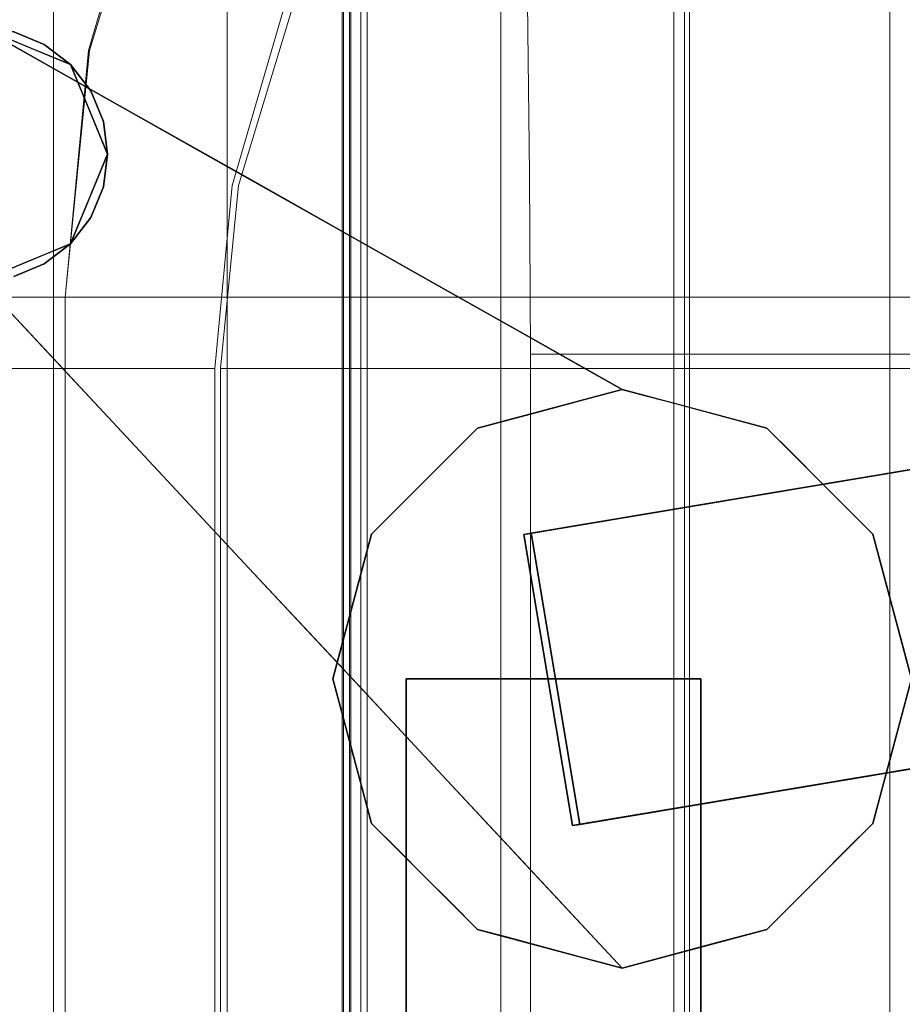
# Model space of a CAD drawing. Units: inches. Extents: x -16 to 15.8, y -39.4 to 39.4.
# Drawn here: x -10.3 to -5.4, y 29.4 to 34.8 of the extents above; entities that cross this region are included whole.
import ezdxf

# ---------------------------------------------------------------- set-up
doc = ezdxf.new("R2010")
doc.units = ezdxf.units.IN
doc.header["$MEASUREMENT"] = 0
doc.layers.add('SEAT-BASEWOOD', color=5, linetype='Continuous')
doc.layers.add('SEAT-GLIDE', color=5, linetype='Continuous')
doc.layers.add('SEAT-CUSHIONFABRIC', color=5, linetype='Continuous', lineweight=9)
doc.layers.add('SEAT-SEATFABRIC', color=5, linetype='Continuous', lineweight=9)

msp = doc.modelspace()

# ---------------------------------------------------------------- linework, layer by layer
at = {"layer": 'SEAT-BASEWOOD'}
for points in [[(-7.5338, 31.961, 12.1309), (11.5937, 35.1668, 12.5193), (11.6339, 35.1735, 10.4843), (-7.4936, 31.9677, 10.0958)], [(-7.265, 30.3573, 12.1309), (11.8625, 33.5631, 12.5193), (11.5937, 35.1668, 12.5193), (-7.5338, 31.961, 12.1309)], [(-7.2248, 30.3641, 10.0958), (-7.4936, 31.9677, 10.0958), (11.6339, 35.1735, 10.4843), (11.9027, 33.5699, 10.4843)], [(11.8625, 33.5631, 12.5193), (-7.265, 30.3573, 12.1309), (-7.2248, 30.3641, 10.0958), (11.9027, 33.5699, 10.4843)], [(-7.5338, 31.961, 12.1309), (-7.4936, 31.9677, 10.0958), (-7.2248, 30.3641, 10.0958), (-7.265, 30.3573, 12.1309)], [(-8.1819, -31.1659, 10.0958), (-8.1819, 31.1659, 10.0958), (-6.5572, 31.1659, 10.0958), (-6.5572, -31.1659, 10.0958)], [(-8.1819, 31.1659, 12.1313), (-8.1819, -31.1659, 12.1313), (-6.5572, -31.1659, 12.1313), (-6.5572, 31.1659, 12.1313)], [(-8.1819, -31.1659, 12.1313), (-8.1819, 31.1659, 12.1313), (-8.1819, 31.1659, 10.0958), (-8.1819, -31.1659, 10.0958)], [(-8.1819, 31.1659, 12.1313), (-6.5572, 31.1659, 12.1313), (-6.5572, 31.1659, 10.0958), (-8.1819, 31.1659, 10.0958)], [(-6.5572, 31.1659, 12.1313), (-6.5572, -31.1659, 12.1313), (-6.5572, -31.1659, 10.0958), (-6.5572, 31.1659, 10.0958)]]:
    msp.add_3dface(points, dxfattribs=at)
for points, invisible_edges in [([(-10.2105, 34.1921, 2.7124), (-10.5234, 34.7529, 0.0849), (-10.7701, 34.6507, 0.0849)], 13), ([(-10.5234, 34.7529, 0.0849), (-9.726, 33.9294, 4.3861), (-9.7727, 34.3292, 2.6454)], 3), ([(-10.5234, 34.7529, 0.0849), (-10.2105, 34.1921, 2.7124), (-9.726, 33.9294, 4.3861)], 15), ([(-9.7985, 34.3438, 2.5573), (-8.7103, 33.8827, 4.6217), (-10.5234, 34.7529, 0.0849)], 3), ([(-8.7103, 33.8827, 4.6217), (-9.3093, 34.2, 2.7035), (-10.5234, 34.7529, 0.0849)], 15), ([(-10.5234, 34.7529, 0.0849), (-9.3093, 34.2, 2.7035), (-10.2767, 34.6507, 0.0849)], 3), ([(-10.7701, 34.6507, 0.0849), (-10.3655, 34.0096, 2.8657), (-10.2105, 34.1921, 2.7124)], 15), ([(-9.0441, 34.0057, 2.8826), (-10.03, 34.5485, 0.0849), (-10.2767, 34.6507, 0.0849)], 13), ([(-9.3093, 34.2, 2.7035), (-9.0441, 34.0057, 2.8826), (-10.2767, 34.6507, 0.0849)], 15), ([(-8.8943, 33.7846, 2.8681), (-10.03, 34.5485, 0.0849), (-9.0441, 34.0057, 2.8826)], 15), ([(-9.9278, 34.3018, 0.0849), (-10.03, 34.5485, 0.0849), (-8.8943, 33.7846, 2.8681)], 14), ([(-8.5266, 33.7707, 5.6457), (-8.7103, 33.8827, 4.6217), (-9.7985, 34.3438, 2.5573)], 15), ([(-9.0735, 33.9347, 5.0298), (-8.5266, 33.7707, 5.6457), (-9.7985, 34.3438, 2.5573)], 3), ([(-9.0219, 33.9056, 5.2058), (-9.7727, 34.3292, 2.6454), (-9.2664, 33.7468, 5.7253)], 14), ([(-9.726, 33.9294, 4.3861), (-9.2664, 33.7468, 5.7253), (-9.7727, 34.3292, 2.6454)], 15), ([(-8.8129, 33.5241, 2.8681), (-9.9278, 34.3018, 0.0849), (-8.8943, 33.7846, 2.8681)], 15), ([(-9.9278, 34.3018, 0.0849), (-8.8129, 33.5241, 2.8681), (-9.8257, 34.0551, 0.0849)], 3), ([(-9.7137, 33.4703, 5.6466), (-10.2105, 34.1921, 2.7124), (-10.3655, 34.0096, 2.8657)], 15), ([(-10.2105, 34.1921, 2.7124), (-9.7137, 33.4703, 5.6466), (-9.726, 33.9294, 4.3861)], 15), ([(-9.3093, 34.2, 2.7035), (-8.0586, 33.4626, 5.6803), (-9.0441, 34.0057, 2.8826)], 15), ([(-8.0586, 33.4626, 5.6803), (-9.3093, 34.2, 2.7035), (-8.7103, 33.8827, 4.6217)], 15), ([(-9.9278, 33.8084, 0.0849), (-9.8257, 34.0551, 0.0849), (-8.772, 33.2053, 2.9867)], 14), ([(-9.8257, 34.0551, 0.0849), (-8.8129, 33.5241, 2.8681), (-8.772, 33.2053, 2.9867)], 15), ([(-10.3655, 34.0096, 2.8657), (-10.4877, 33.7363, 3.0396), (-9.8558, 33.2395, 5.7061)], 15), ([(-9.7137, 33.4703, 5.6466), (-10.3655, 34.0096, 2.8657), (-9.8558, 33.2395, 5.7061)], 15), ([(-7.9064, 33.2428, 5.6658), (-9.0441, 34.0057, 2.8826), (-8.0586, 33.4626, 5.6803)], 15), ([(-7.9064, 33.2428, 5.6658), (-8.8943, 33.7846, 2.8681), (-9.0441, 34.0057, 2.8826)], 15), ([(-9.1732, 32.9617, 8.084), (-9.726, 33.9294, 4.3861), (-9.7137, 33.4703, 5.6466)], 15), ([(-9.0031, 33.089, 8.1933), (-9.2664, 33.7468, 5.7253), (-9.726, 33.9294, 4.3861)], 15), ([(-9.726, 33.9294, 4.3861), (-9.1732, 32.9617, 8.084), (-9.0031, 33.089, 8.1933)], 15), ([(-9.0219, 33.9056, 5.2058), (-9.2664, 33.7468, 5.7253), (-8.6436, 33.2083, 8.5482)], 15), ([(-8.5266, 33.7707, 5.6457), (-9.0735, 33.9347, 5.0298), (-7.4351, 33.2057, 8.5609)], 15), ([(-9.0735, 33.9347, 5.0298), (-8.553, 33.641, 6.8051), (-7.8427, 33.387, 8.0621)], 14), ([(-9.0735, 33.9347, 5.0298), (-7.8427, 33.387, 8.0621), (-7.4351, 33.2057, 8.5609)], 15), ([(-8.6436, 33.2083, 8.5482), (-8.4887, 33.3575, 8.2254), (-9.0219, 33.9056, 5.2058)], 15), ([(-9.0219, 33.9056, 5.2058), (-8.4887, 33.3575, 8.2254), (-8.5142, 33.6191, 6.9372)], 3), ([(-7.2406, 33.0598, 8.3066), (-8.7103, 33.8827, 4.6217), (-8.5266, 33.7707, 5.6457)], 15), ([(-7.2406, 33.0598, 8.3066), (-7.1739, 32.9533, 8.0945), (-8.7103, 33.8827, 4.6217)], 15), ([(-8.7103, 33.8827, 4.6217), (-7.1739, 32.9533, 8.0945), (-8.0586, 33.4626, 5.6803)], 15), ([(-9.9278, 33.8084, 0.0849), (-8.7402, 32.8484, 3.322), (-10.03, 33.5617, 0.0849)], 3), ([(-8.7402, 32.8484, 3.322), (-9.9278, 33.8084, 0.0849), (-8.772, 33.2053, 2.9867)], 15), ([(-8.8943, 33.7846, 2.8681), (-7.9064, 33.2428, 5.6658), (-7.8131, 32.9913, 5.6512)], 15), ([(-8.8943, 33.7846, 2.8681), (-7.8131, 32.9913, 5.6512), (-8.8129, 33.5241, 2.8681)], 15), ([(-10.4877, 33.7363, 3.0396), (-10.5288, 33.4239, 3.214), (-9.8705, 32.8819, 6.1081)], 15), ([(-10.4877, 33.7363, 3.0396), (-9.8705, 32.8819, 6.1081), (-9.8558, 33.2395, 5.7061)], 15), ([(-9.2664, 33.7468, 5.7253), (-9.0031, 33.089, 8.1933), (-8.6436, 33.2083, 8.5482)], 15), ([(-7.2406, 33.0598, 8.3066), (-8.5266, 33.7707, 5.6457), (-7.4351, 33.2057, 8.5609)], 15), ([(-8.553, 33.641, 6.8051), (-8.0324, 33.3472, 8.5805), (-7.3598, 33.1215, 9.6761)], 14), ([(-7.8427, 33.387, 8.0621), (-8.553, 33.641, 6.8051), (-7.3598, 33.1215, 9.6761)], 15), ([(-8.0066, 33.3326, 8.6685), (-8.5142, 33.6191, 6.9372), (-8.0259, 33.113, 9.7507)], 14), ([(-8.4887, 33.3575, 8.2254), (-8.0259, 33.113, 9.7507), (-8.5142, 33.6191, 6.9372)], 15), ([(-10.03, 33.5617, 0.0849), (-9.1022, 32.7816, 2.7609), (-10.2767, 33.4595, 0.0849)], 3), ([(-8.7402, 32.8484, 3.322), (-9.1022, 32.7816, 2.7609), (-10.03, 33.5617, 0.0849)], 15), ([(-8.8129, 33.5241, 2.8681), (-7.7778, 32.7183, 5.6559), (-8.772, 33.2053, 2.9867)], 15), ([(-7.8131, 32.9913, 5.6512), (-7.7778, 32.7183, 5.6559), (-8.8129, 33.5241, 2.8681)], 15), ([(-10.7701, 33.4595, 0.0849), (-10.1502, 32.5989, 2.8657), (-10.3594, 32.7583, 2.9218)], 15), ([(-10.5234, 33.3573, 0.0849), (-10.1502, 32.5989, 2.8657), (-10.7701, 33.4595, 0.0849)], 3), ([(-9.2616, 32.596, 2.8767), (-10.5234, 33.3573, 0.0849), (-10.2767, 33.4595, 0.0849)], 13), ([(-9.1022, 32.7816, 2.7609), (-9.2616, 32.596, 2.8767), (-10.2767, 33.4595, 0.0849)], 15), ([(-9.1126, 32.598, 8.9273), (-9.7137, 33.4703, 5.6466), (-9.8558, 33.2395, 5.7061)], 15), ([(-9.1732, 32.9617, 8.084), (-9.7137, 33.4703, 5.6466), (-9.1126, 32.598, 8.9273)], 15), ([(-8.0586, 33.4626, 5.6803), (-6.7377, 32.5855, 8.9441), (-7.9064, 33.2428, 5.6658)], 15), ([(-8.0586, 33.4626, 5.6803), (-7.1739, 32.9533, 8.0945), (-6.7377, 32.5855, 8.9441)], 15), ([(-9.8994, 32.6184, 6.1249), (-10.5288, 33.4239, 3.214), (-10.5629, 33.2013, 3.0405)], 15), ([(-10.5288, 33.4239, 3.214), (-9.8994, 32.6184, 6.1249), (-9.8705, 32.8819, 6.1081)], 15), ([(-10.1502, 32.5989, 2.8657), (-10.5234, 33.3573, 0.0849), (-10.1481, 32.9551, 1.3651)], 13), ([(-9.2616, 32.596, 2.8767), (-10.161, 32.9689, 1.3211), (-10.5234, 33.3573, 0.0849)], 13), ([(-8.4887, 33.3575, 8.2254), (-8.6436, 33.2083, 8.5482), (-7.7881, 32.5462, 12.1313)], 15), ([(-8.4887, 33.3575, 8.2254), (-7.7881, 32.5462, 12.1313), (-8.0259, 33.113, 9.7507)], 15), ([(-6.1943, 32.5462, 12.1313), (-7.8427, 33.387, 8.0621), (-7.3598, 33.1215, 9.6761)], 15), ([(-6.1943, 32.5462, 12.1313), (-7.4351, 33.2057, 8.5609), (-7.8427, 33.387, 8.0621)], 15), ([(-6.5008, 32.6283, 12.1313), (-7.3598, 33.1215, 9.6761), (-8.0324, 33.3472, 8.5805)], 15), ([(-8.0324, 33.3472, 8.5805), (-7.5118, 33.0534, 10.3559), (-6.746, 32.694, 12.1313), (-6.5008, 32.6283, 12.1313)], 10), ([(-8.0066, 33.3326, 8.6685), (-8.0259, 33.113, 9.7507), (-7.4634, 32.6332, 12.1313)], 15), ([(-8.0066, 33.3326, 8.6685), (-7.2273, 32.6964, 12.1313), (-7.4989, 33.0462, 10.3999)], 3), ([(-8.0066, 33.3326, 8.6685), (-7.4634, 32.6332, 12.1313), (-7.2273, 32.6964, 12.1313)], 13), ([(-6.8034, 32.4455, 8.478), (-7.9064, 33.2428, 5.6658), (-6.7377, 32.5855, 8.9441)], 15), ([(-7.9064, 33.2428, 5.6658), (-6.8034, 32.4455, 8.478), (-7.8131, 32.9913, 5.6512)], 15), ([(-10.4971, 32.9639, 2.9782), (-9.9218, 32.3959, 5.8714), (-10.5629, 33.2013, 3.0405)], 15), ([(-9.9218, 32.3959, 5.8714), (-9.8994, 32.6184, 6.1249), (-10.5629, 33.2013, 3.0405)], 15), ([(-9.2512, 32.3891, 8.7803), (-9.8558, 33.2395, 5.7061), (-9.8705, 32.8819, 6.1081)], 15), ([(-9.8558, 33.2395, 5.7061), (-9.2512, 32.3891, 8.7803), (-9.1126, 32.598, 8.9273)], 15), ([(-9.0031, 33.089, 8.1933), (-8.0798, 32.2545, 12.1313), (-8.6436, 33.2083, 8.5482)], 15), ([(-7.7778, 32.7183, 5.6559), (-7.6442, 32.3391, 6.1081), (-8.772, 33.2053, 2.9867)], 15), ([(-8.7402, 32.8484, 3.322), (-8.772, 33.2053, 2.9867), (-7.6442, 32.3391, 6.1081)], 15), ([(-8.6436, 33.2083, 8.5482), (-8.0798, 32.2545, 12.1313), (-7.934, 32.4003, 12.1313)], 13), ([(-7.934, 32.4003, 12.1313), (-7.7881, 32.5462, 12.1313), (-8.6436, 33.2083, 8.5482)], 14), ([(-7.4351, 33.2057, 8.5609), (-6.1943, 32.5462, 12.1313), (-6.0485, 32.4003, 12.1313)], 13), ([(-5.9027, 32.2545, 12.1313), (-7.2406, 33.0598, 8.3066), (-7.4351, 33.2057, 8.5609)], 15), ([(-6.0485, 32.4003, 12.1313), (-5.9027, 32.2545, 12.1313), (-7.4351, 33.2057, 8.5609)], 14), ([(-9.1732, 32.9617, 8.084), (-8.2257, 32.1086, 12.1313), (-9.0031, 33.089, 8.1933)], 15), ([(-8.2257, 32.1086, 12.1313), (-8.0798, 32.2545, 12.1313), (-9.0031, 33.089, 8.1933)], 14), ([(-7.7881, 32.5462, 12.1313), (-7.4634, 32.6332, 12.1313), (-8.0259, 33.113, 9.7507)], 14), ([(-6.5008, 32.6283, 12.1313), (-6.1943, 32.5462, 12.1313), (-7.3598, 33.1215, 9.6761)], 14), ([(-6.8686, 32.7268, 12.1313), (-6.746, 32.694, 12.1313), (-7.5118, 33.0534, 10.3559)], 14), ([(-6.8686, 32.7268, 12.1313), (-7.5118, 33.0534, 10.3559), (-7.2515, 32.9066, 11.2436), (-6.9912, 32.7597, 12.1313)], 1), ([(-7.2451, 32.9029, 11.2656), (-7.4989, 33.0462, 10.3999), (-7.2273, 32.6964, 12.1313)], 14), ([(-7.2406, 33.0598, 8.3066), (-5.9027, 32.2545, 12.1313), (-5.7568, 32.1086, 12.1313)], 13), ([(-7.1739, 32.9533, 8.0945), (-7.2406, 33.0598, 8.3066), (-5.7568, 32.1086, 12.1313)], 15), ([(-7.8131, 32.9913, 5.6512), (-6.8034, 32.4455, 8.478), (-6.6732, 32.0949, 8.6708)], 15), ([(-7.8131, 32.9913, 5.6512), (-6.6732, 32.0949, 8.6708), (-7.7778, 32.7183, 5.6559)], 15), ([(-9.8243, 32.1403, 5.8712), (-10.4971, 32.9639, 2.9782), (-10.3594, 32.7583, 2.9218)], 15), ([(-10.4971, 32.9639, 2.9782), (-9.8243, 32.1403, 5.8712), (-9.9218, 32.3959, 5.8714)], 15), ([(-8.3283, 31.8594, 5.4602), (-10.161, 32.9689, 1.3211), (-9.2616, 32.596, 2.8767)], 15), ([(-8.3283, 31.8594, 5.4602), (-9.7985, 32.5804, 2.5573), (-10.161, 32.9689, 1.3211)], 13), ([(-10.1502, 32.5989, 2.8657), (-10.1481, 32.9551, 1.3651), (-9.5133, 31.7968, 5.6646)], 15), ([(-10.1481, 32.9551, 1.3651), (-9.7727, 32.5528, 2.6454), (-9.3305, 31.7561, 5.3724)], 14), ([(-10.1481, 32.9551, 1.3651), (-9.3305, 31.7561, 5.3724), (-9.5133, 31.7968, 5.6646)], 15), ([(-8.3715, 31.9628, 12.1313), (-9.1732, 32.9617, 8.084), (-9.1126, 32.598, 8.9273)], 15), ([(-9.1732, 32.9617, 8.084), (-8.3715, 31.9628, 12.1313), (-8.2257, 32.1086, 12.1313)], 13), ([(-5.611, 31.9628, 12.1313), (-6.7377, 32.5855, 8.9441), (-7.1739, 32.9533, 8.0945)], 15), ([(-5.7568, 32.1086, 12.1313), (-5.611, 31.9628, 12.1313), (-7.1739, 32.9533, 8.0945)], 14), ([(-9.1965, 32.0089, 9.2933), (-9.8705, 32.8819, 6.1081), (-9.8994, 32.6184, 6.1249)], 15), ([(-9.2512, 32.3891, 8.7803), (-9.8705, 32.8819, 6.1081), (-9.1965, 32.0089, 9.2933)], 15), ([(-7.2451, 32.9029, 11.2656), (-7.2273, 32.6964, 12.1313), (-7.1093, 32.7281, 12.1313), (-6.9912, 32.7597, 12.1313)], 1), ([(-9.1022, 32.7816, 2.7609), (-8.7402, 32.8484, 3.322), (-7.8368, 32.1176, 5.8805)], 15), ([(-7.6442, 32.3391, 6.1081), (-7.8368, 32.1176, 5.8805), (-8.7402, 32.8484, 3.322)], 15), ([(-10.3594, 32.7583, 2.9218), (-10.1502, 32.5989, 2.8657), (-9.7137, 31.9721, 5.6466)], 15), ([(-9.8243, 32.1403, 5.8712), (-10.3594, 32.7583, 2.9218), (-9.7137, 31.9721, 5.6466)], 15), ([(-8.0632, 31.9666, 5.6685), (-9.2616, 32.596, 2.8767), (-9.1022, 32.7816, 2.7609)], 15), ([(-9.1022, 32.7816, 2.7609), (-7.8368, 32.1176, 5.8805), (-8.0632, 31.9666, 5.6685)], 15), ([(-7.7881, 32.5462, 12.1313), (-6.1943, 32.5462, 12.1313), (-6.9912, 32.7597, 12.1313)], 1), ([(-6.6732, 32.0949, 8.6708), (-6.3942, 31.6178, 9.455), (-7.7778, 32.7183, 5.6559)], 15), ([(-6.3942, 31.6178, 9.455), (-7.6442, 32.3391, 6.1081), (-7.7778, 32.7183, 5.6559)], 15), ([(-9.5133, 31.7968, 5.6646), (-9.7137, 31.9721, 5.6466), (-10.1502, 32.5989, 2.8657)], 15), ([(-9.8994, 32.6184, 6.1249), (-9.9218, 32.3959, 5.8714), (-9.2896, 31.8246, 8.8875)], 15), ([(-9.1965, 32.0089, 9.2933), (-9.8994, 32.6184, 6.1249), (-9.2896, 31.8246, 8.8875)], 15), ([(-8.0632, 31.9666, 5.6685), (-8.3283, 31.8594, 5.4602), (-9.2616, 32.596, 2.8767)], 15), ([(-9.2512, 32.3891, 8.7803), (-8.4249, 31.7636, 12.1313), (-9.1126, 32.598, 8.9273)], 15), ([(-8.4249, 31.7636, 12.1313), (-8.3715, 31.9628, 12.1313), (-9.1126, 32.598, 8.9273)], 14), ([(-9.0735, 31.8035, 5.0298), (-9.7985, 32.5804, 2.5573), (-8.6036, 31.6805, 5.5652)], 14), ([(-9.7985, 32.5804, 2.5573), (-8.3283, 31.8594, 5.4602), (-8.6036, 31.6805, 5.5652)], 15), ([(-9.7727, 32.5528, 2.6454), (-9.3973, 32.1505, 3.9256), (-9.3305, 31.7561, 5.3724)], 14), ([(-7.7881, 32.5462, 12.1313), (-8.3715, 31.9628, 12.1313), (-8.585, 31.1659, 12.1313), (-8.3715, 30.369, 12.1313)], 8), ([(-5.611, 30.369, 12.1313), (-6.1943, 32.5462, 12.1313), (-7.7881, 32.5462, 12.1313), (-8.3715, 30.369, 12.1313)], 15), ([(-6.8034, 32.4455, 8.478), (-6.7377, 32.5855, 8.9441), (-5.5576, 31.7636, 12.1313)], 15), ([(-6.7377, 32.5855, 8.9441), (-5.611, 31.9628, 12.1313), (-5.5576, 31.7636, 12.1313)], 13), ([(-5.611, 30.369, 12.1313), (-5.3974, 31.1659, 12.1313), (-5.611, 31.9628, 12.1313), (-6.1943, 32.5462, 12.1313)], 8), ([(-6.8034, 32.4455, 8.478), (-5.5576, 31.7636, 12.1313), (-5.5042, 31.5643, 12.1313), (-5.4508, 31.3651, 12.1313)], 9), ([(-6.8034, 32.4455, 8.478), (-5.4508, 31.3651, 12.1313), (-6.6732, 32.0949, 8.6708)], 15), ([(-9.2896, 31.8246, 8.8875), (-9.9218, 32.3959, 5.8714), (-9.2563, 31.5652, 8.7787)], 15), ([(-9.2563, 31.5652, 8.7787), (-9.9218, 32.3959, 5.8714), (-9.8243, 32.1403, 5.8712)], 15), ([(-9.2512, 32.3891, 8.7803), (-8.5316, 31.3651, 12.1313), (-8.4783, 31.5643, 12.1313)], 13), ([(-9.1965, 32.0089, 9.2933), (-8.5316, 31.3651, 12.1313), (-9.2512, 32.3891, 8.7803)], 15), ([(-8.4249, 31.7636, 12.1313), (-9.2512, 32.3891, 8.7803), (-8.4783, 31.5643, 12.1313)], 3), ([(-7.8368, 32.1176, 5.8805), (-7.6442, 32.3391, 6.1081), (-6.7629, 31.5228, 8.656)], 15), ([(-7.6442, 32.3391, 6.1081), (-6.3942, 31.6178, 9.455), (-6.7629, 31.5228, 8.656)], 15), ([(-9.7137, 31.9721, 5.6466), (-9.1086, 31.2633, 8.9247), (-9.8243, 32.1403, 5.8712)], 15), ([(-9.1086, 31.2633, 8.9247), (-9.2563, 31.5652, 8.7787), (-9.8243, 32.1403, 5.8712)], 15), ([(-9.3973, 32.1505, 3.9256), (-9.0219, 31.7482, 5.2058), (-9.3305, 31.7561, 5.3724)], 14), ([(-6.8328, 31.1612, 8.8991), (-8.0632, 31.9666, 5.6685), (-7.8368, 32.1176, 5.8805)], 15), ([(-6.7629, 31.5228, 8.656), (-6.8328, 31.1612, 8.8991), (-7.8368, 32.1176, 5.8805)], 15), ([(-6.3942, 31.6178, 9.455), (-6.6732, 32.0949, 8.6708), (-5.3974, 31.1659, 12.1313)], 15), ([(-5.4508, 31.3651, 12.1313), (-5.3974, 31.1659, 12.1313), (-6.6732, 32.0949, 8.6708)], 14), ([(-9.1965, 32.0089, 9.2933), (-9.2896, 31.8246, 8.8875), (-8.585, 31.1659, 12.1313)], 15), ([(-9.1965, 32.0089, 9.2933), (-8.585, 31.1659, 12.1313), (-8.5316, 31.3651, 12.1313)], 13), ([(-9.1086, 31.2633, 8.9247), (-9.7137, 31.9721, 5.6466), (-8.9262, 31.019, 8.8114)], 15), ([(-8.9262, 31.019, 8.8114), (-9.7137, 31.9721, 5.6466), (-9.5133, 31.7968, 5.6646)], 15), ([(-8.3283, 31.8594, 5.4602), (-8.0632, 31.9666, 5.6685), (-7.2413, 31.1073, 8.3044)], 15), ([(-6.8328, 31.1612, 8.8991), (-7.2413, 31.1073, 8.3044), (-8.0632, 31.9666, 5.6685)], 15), ([(-7.2413, 31.1073, 8.3044), (-8.6036, 31.6805, 5.5652), (-8.3283, 31.8594, 5.4602)], 15), ([(-8.7805, 30.9969, 8.0601), (-8.9262, 31.019, 8.8114), (-9.5133, 31.7968, 5.6646)], 15), ([(-8.7805, 30.9969, 8.0601), (-9.5133, 31.7968, 5.6646), (-9.3305, 31.7561, 5.3724)], 15), ([(-9.2563, 31.5652, 8.7787), (-8.5316, 30.9667, 12.1313), (-9.2896, 31.8246, 8.8875)], 15), ([(-8.5316, 30.9667, 12.1313), (-8.585, 31.1659, 12.1313), (-9.2896, 31.8246, 8.8875)], 14), ([(-9.0735, 31.8035, 5.0298), (-8.6036, 31.6805, 5.5652), (-7.8427, 30.8967, 8.0621)], 15), ([(-9.0735, 31.8035, 5.0298), (-7.8427, 30.8967, 8.0621), (-8.553, 31.2457, 6.8051)], 3), ([(-9.3305, 31.7561, 5.3724), (-9.0219, 31.7482, 5.2058), (-8.7805, 30.9969, 8.0601)], 15), ([(-8.2253, 30.5114, 9.3468), (-9.0219, 31.7482, 5.2058), (-8.5142, 31.2042, 6.9372)], 13), ([(-9.0219, 31.7482, 5.2058), (-8.2253, 30.5114, 9.3468), (-8.7805, 30.9969, 8.0601)], 15), ([(-8.6036, 31.6805, 5.5652), (-7.2413, 31.1073, 8.3044), (-7.4351, 30.8388, 8.5609)], 15), ([(-7.4351, 30.8388, 8.5609), (-7.8427, 30.8967, 8.0621), (-8.6036, 31.6805, 5.5652)], 15), ([(-6.7629, 31.5228, 8.656), (-6.3942, 31.6178, 9.455), (-5.5042, 30.7674, 12.1313)], 15), ([(-6.3942, 31.6178, 9.455), (-5.3974, 31.1659, 12.1313), (-5.4508, 30.9667, 12.1313), (-5.5042, 30.7674, 12.1313)], 9), ([(-9.1086, 31.2633, 8.9247), (-8.4249, 30.5682, 12.1313), (-9.2563, 31.5652, 8.7787)], 15), ([(-8.5316, 30.9667, 12.1313), (-9.2563, 31.5652, 8.7787), (-8.4783, 30.7674, 12.1313)], 3), ([(-8.4249, 30.5682, 12.1313), (-8.4783, 30.7674, 12.1313), (-9.2563, 31.5652, 8.7787)], 14), ([(-6.8328, 31.1612, 8.8991), (-6.7629, 31.5228, 8.656), (-5.5576, 30.5682, 12.1313)], 15), ([(-6.7629, 31.5228, 8.656), (-5.5042, 30.7674, 12.1313), (-5.5576, 30.5682, 12.1313)], 13), ([(-9.1086, 31.2633, 8.9247), (-8.9262, 31.019, 8.8114), (-8.3715, 30.369, 12.1313)], 15), ([(-9.1086, 31.2633, 8.9247), (-8.3715, 30.369, 12.1313), (-8.4249, 30.5682, 12.1313)], 13), ([(-8.553, 31.2457, 6.8051), (-7.3598, 30.388, 9.6761), (-8.0324, 30.6878, 8.5805)], 3), ([(-7.8427, 30.8967, 8.0621), (-7.3598, 30.388, 9.6761), (-8.553, 31.2457, 6.8051)], 15), ([(-8.5142, 31.2042, 6.9372), (-8.0066, 30.6602, 8.6685), (-8.2253, 30.5114, 9.3468)], 14), ([(-6.8328, 31.1612, 8.8991), (-5.7568, 30.2232, 12.1313), (-7.2413, 31.1073, 8.3044)], 15), ([(-5.5576, 30.5682, 12.1313), (-5.611, 30.369, 12.1313), (-6.8328, 31.1612, 8.8991)], 14), ([(-5.7568, 30.2232, 12.1313), (-6.8328, 31.1612, 8.8991), (-5.611, 30.369, 12.1313)], 3), ([(-7.2413, 31.1073, 8.3044), (-5.9027, 30.0773, 12.1313), (-7.4351, 30.8388, 8.5609)], 15), ([(-5.7568, 30.2232, 12.1313), (-5.9027, 30.0773, 12.1313), (-7.2413, 31.1073, 8.3044)], 14), ([(-8.9262, 31.019, 8.8114), (-8.0798, 30.0773, 12.1313), (-8.2257, 30.2232, 12.1313), (-8.3715, 30.369, 12.1313)], 9), ([(-8.0798, 30.0773, 12.1313), (-8.9262, 31.019, 8.8114), (-8.7805, 30.9969, 8.0601)], 15), ([(-8.2253, 30.5114, 9.3468), (-7.934, 29.9315, 12.1313), (-8.7805, 30.9969, 8.0601)], 15), ([(-7.934, 29.9315, 12.1313), (-8.0798, 30.0773, 12.1313), (-8.7805, 30.9969, 8.0601)], 14), ([(-7.8427, 30.8967, 8.0621), (-7.4351, 30.8388, 8.5609), (-6.1943, 29.7856, 12.1313)], 15), ([(-7.8427, 30.8967, 8.0621), (-6.1943, 29.7856, 12.1313), (-7.3598, 30.388, 9.6761)], 15), ([(-7.4351, 30.8388, 8.5609), (-5.9027, 30.0773, 12.1313), (-6.0485, 29.9315, 12.1313)], 13), ([(-6.0485, 29.9315, 12.1313), (-6.1943, 29.7856, 12.1313), (-7.4351, 30.8388, 8.5609)], 14), ([(-8.0066, 30.6602, 8.6685), (-7.4634, 29.6986, 12.1313), (-8.2253, 30.5114, 9.3468)], 15), ([(-8.0324, 30.6878, 8.5805), (-7.3598, 30.388, 9.6761), (-6.5008, 29.7035, 12.1313)], 15), ([(-8.0324, 30.6878, 8.5805), (-6.5008, 29.7035, 12.1313), (-7.7721, 30.4089, 9.4682)], 3), ([(-7.2273, 29.6354, 12.1313), (-8.0066, 30.6602, 8.6685), (-7.4989, 30.1161, 10.3999)], 13), ([(-7.2273, 29.6354, 12.1313), (-7.4634, 29.6986, 12.1313), (-8.0066, 30.6602, 8.6685)], 14), ([(-7.6258, 29.7421, 12.1313), (-8.2253, 30.5114, 9.3468), (-7.4634, 29.6986, 12.1313)], 3), ([(-8.2253, 30.5114, 9.3468), (-7.6258, 29.7421, 12.1313), (-7.7881, 29.7856, 12.1313)], 13), ([(-7.934, 29.9315, 12.1313), (-8.2253, 30.5114, 9.3468), (-7.7881, 29.7856, 12.1313)], 3), ([(-8.3715, 30.369, 12.1313), (-6.9912, 29.5721, 12.1313), (-6.1943, 29.7856, 12.1313), (-5.611, 30.369, 12.1313)], 9), ([(-8.3715, 30.369, 12.1313), (-7.7881, 29.7856, 12.1313), (-6.9912, 29.5721, 12.1313)], 12), ([(-6.746, 29.6378, 12.1313), (-7.5118, 30.13, 10.3559), (-7.7721, 30.4089, 9.4682)], 13), ([(-6.746, 29.6378, 12.1313), (-7.7721, 30.4089, 9.4682), (-6.5008, 29.7035, 12.1313)], 3), ([(-6.1943, 29.7856, 12.1313), (-6.5008, 29.7035, 12.1313), (-7.3598, 30.388, 9.6761)], 14), ([(-6.746, 29.6378, 12.1313), (-6.9912, 29.5721, 12.1313), (-7.5118, 30.13, 10.3559)], 12), ([(-7.2273, 29.6354, 12.1313), (-7.4989, 30.1161, 10.3999), (-7.2451, 29.8441, 11.2656)], 13), ([(-7.1093, 29.6037, 12.1313), (-7.2273, 29.6354, 12.1313), (-7.2451, 29.8441, 11.2656), (-6.9912, 29.5721, 12.1313)], 2)]:
    msp.add_3dface(points, dxfattribs=dict(at, invisible_edges=invisible_edges))
at = {"layer": 'SEAT-CUSHIONFABRIC'}
for points in [[(-10.4499, 37.4016, 24.7164), (-9.1673, 37.4016, 17.6067), (-9.1673, -37.4016, 17.6067), (-10.4499, -37.4016, 24.7164)], [(-9.1673, 37.4016, 17.6067), (-5.5171, 37.4016, 13.4077), (-5.5171, -37.4016, 13.4077), (-9.1673, -37.4016, 17.6067)], [(-2.5736, -37.0079, 15.7074), (-2.5736, 37.0079, 15.7074), (-6.62, 37.0079, 25.3447), (-6.62, -37.0079, 25.3447)], [(-8.5343, -36.8504, 35.1848), (-8.5343, 36.8624, 35.1848), (-8.494, 36.8624, 35.1921), (-8.494, -36.8504, 35.1921)], [(-8.5273, 36.8624, 35.1461), (-8.5273, -36.8504, 35.1461), (-8.487, -36.8504, 35.1533), (-8.487, 36.8624, 35.1533)], [(15.0226, 32.9529, 13.0589), (15.0226, -32.9528, 13.0589), (-7.4973, -32.9528, 12.2725), (-7.4973, 32.9529, 12.2725)]]:
    msp.add_3dface(points, dxfattribs=at)
for points, invisible_edges in [([(-6.7066, -37.2194, 25.3917), (-6.7066, 37.2194, 25.3917), (-10.4499, 37.4016, 24.7164), (-10.4499, -37.4016, 24.7164)], 10), ([(-5.5171, 37.4016, 13.4077), (-2.5736, 37.4016, 15.7074), (-2.5736, 37.0079, 15.7074), (-5.5171, -37.4016, 13.4077)], 4), ([(-10.2777, 37.2921, 44.8426), (-10.3491, 37.3423, 44.8764), (-10.3491, -37.3417, 44.8764), (-10.2777, -37.2915, 44.8426)], 10), ([(-10.2777, -37.2915, 44.8426), (-10.2189, -37.2328, 44.7992), (-10.2189, 37.2333, 44.7992), (-10.2777, 37.2921, 44.8426)], 10), ([(-10.1728, 37.1681, 44.7503), (-10.2189, 37.2333, 44.7992), (-10.2189, -37.2328, 44.7992), (-10.1728, -37.1675, 44.7503)], 10), ([(4.6861, 36.8624, 17.3698), (-7.6603, 37.2048, 16.9386), (4.6859, -36.8504, 17.3698)], 3), ([(-7.6603, -37.2048, 16.9386), (4.6859, -36.8504, 17.3698), (-7.6603, 37.2048, 16.9386)], 3), ([(-7.5128, 34.8907, 12.7164), (-7.5013, 33.9469, 12.3849), (-7.6603, 37.2048, 16.9386)], 14), ([(-7.4973, 32.9529, 12.2725), (-7.6603, 37.2048, 16.9386), (-7.5013, 33.9469, 12.3849)], 3), ([(-7.6603, 37.2048, 16.9386), (-7.4973, 32.9529, 12.2725), (-7.4973, -32.9528, 12.2725), (-7.6603, -37.2048, 16.9386)], 5), ([(-6.7066, 37.2194, 25.3917), (-6.7066, -37.2194, 25.3917), (-6.6862, -37.1856, 25.3927), (-6.6862, 37.1856, 25.3927)], 4), ([(-10.1394, 37.0956, 44.7011), (-10.1728, 37.1681, 44.7503), (-10.1728, -37.1675, 44.7503), (-10.1394, -37.095, 44.7011)], 10), ([(-6.6862, 37.1856, 25.3927), (-6.6862, -37.1856, 25.3927), (-6.6678, -37.1509, 25.3889), (-6.6678, 37.1509, 25.3889)], 5), ([(-6.6518, -37.1156, 25.3815), (-6.6518, 37.1156, 25.3815), (-6.6678, 37.1509, 25.3889), (-6.6678, -37.1509, 25.3889)], 5), ([(-10.1242, 37.0084, 44.6716), (-10.1394, 37.0956, 44.7011), (-10.1394, -37.095, 44.7011), (-10.1242, -37.0079, 44.6716)], 2), ([(-6.6384, -37.0798, 25.3713), (-6.6384, 37.0798, 25.3713), (-6.6518, 37.1156, 25.3815), (-6.6518, -37.1156, 25.3815)], 5), ([(-6.6384, 37.0798, 25.3713), (-6.6384, -37.0798, 25.3713), (-6.6278, -37.0439, 25.3588), (-6.6278, 37.0439, 25.3588)], 5), ([(-6.6278, 37.0439, 25.3588), (-6.6278, -37.0439, 25.3588), (-6.62, -37.0079, 25.3447), (-6.62, 37.0079, 25.3447)], 1), ([(-6.648, -37.0079, 25.4022), (-11.4009, -32.9528, 24.5448), (-11.4009, 32.9533, 24.5448), (-6.648, 37.0084, 25.4022)], 5), ([(-6.648, 37.0084, 25.4022), (-11.4009, 32.9533, 24.5448), (-11.2525, 34.1018, 24.5716)], 13), ([(-10.8173, 35.1724, 24.6501), (-6.648, 37.0084, 25.4022), (-11.2525, 34.1018, 24.5716)], 3), ([(-8.4306, 36.8624, 35.2835), (-10.1242, 37.0084, 44.6716), (-8.4315, -36.8504, 35.2884)], 3), ([(-8.4315, -36.8504, 35.2884), (-10.1242, 37.0084, 44.6716), (-10.1242, -37.0079, 44.6716)], 13), ([(-6.648, 37.0084, 25.4022), (-8.3965, 36.8624, 35.0947), (-8.3956, -36.8504, 35.0898)], 13), ([(-8.3956, -36.8504, 35.0898), (-6.648, -37.0079, 25.4022), (-6.648, 37.0084, 25.4022)], 13), ([(-2.5736, -37.0079, 15.7074), (-2.5736, -37.4016, 15.7074), (-5.5171, -37.4016, 13.4077), (-2.5736, 37.0079, 15.7074)], 4), ([(-8.5494, -36.8504, 35.1721), (-8.5504, -36.8504, 35.1671), (-8.5504, 36.8624, 35.1671), (-8.5494, 36.8624, 35.1721)], 10), ([(-8.5502, 36.8624, 35.1619), (-8.5504, 36.8624, 35.1671), (-8.5504, -36.8504, 35.1671), (-8.5502, -36.8504, 35.1619)], 10), ([(-8.5502, -36.8504, 35.1619), (-8.5486, -36.8504, 35.157), (-8.5486, 36.8624, 35.157), (-8.5502, 36.8624, 35.1619)], 10), ([(-8.547, -36.8504, 35.1767), (-8.5494, -36.8504, 35.1721), (-8.5494, 36.8624, 35.1721), (-8.547, 36.8624, 35.1767)], 10), ([(-8.5486, -36.8504, 35.157), (-8.5459, -36.8504, 35.1527), (-8.5459, 36.8624, 35.1527), (-8.5486, 36.8624, 35.157)], 10), ([(-8.5435, -36.8504, 35.1805), (-8.547, -36.8504, 35.1767), (-8.547, 36.8624, 35.1767), (-8.5435, 36.8624, 35.1805)], 10), ([(-8.5459, -36.8504, 35.1527), (-8.5421, -36.8504, 35.1493), (-8.5421, 36.8624, 35.1493), (-8.5459, 36.8624, 35.1527)], 10), ([(-8.5392, -36.8504, 35.1832), (-8.5435, -36.8504, 35.1805), (-8.5435, 36.8624, 35.1805), (-8.5392, 36.8624, 35.1832)], 10), ([(-8.5421, -36.8504, 35.1493), (-8.5375, -36.8504, 35.1469), (-8.5375, 36.8624, 35.1469), (-8.5421, 36.8624, 35.1493)], 10), ([(-8.5343, -36.8504, 35.1848), (-8.5392, -36.8504, 35.1832), (-8.5392, 36.8624, 35.1832), (-8.5343, 36.8624, 35.1848)], 2), ([(-8.5375, -36.8504, 35.1469), (-8.5325, -36.8504, 35.1458), (-8.5325, 36.8624, 35.1458), (-8.5375, 36.8624, 35.1469)], 10), ([(-8.5325, -36.8504, 35.1458), (-8.5273, -36.8504, 35.1461), (-8.5273, 36.8624, 35.1461), (-8.5325, 36.8624, 35.1458)], 8), ([(-8.494, 36.8624, 35.1921), (-8.4744, 36.8624, 35.1983), (-8.4744, -36.8504, 35.1983), (-8.494, -36.8504, 35.1921)], 2), ([(-8.4664, 36.8624, 35.1543), (-8.487, 36.8624, 35.1533), (-8.487, -36.8504, 35.1533), (-8.4664, -36.8504, 35.1543)], 8), ([(-8.4744, 36.8624, 35.1983), (-8.4571, 36.8624, 35.2095), (-8.4571, -36.8504, 35.2095), (-8.4744, -36.8504, 35.1983)], 10), ([(-8.4463, 36.8624, 35.15), (-8.4664, 36.8624, 35.1543), (-8.4664, -36.8504, 35.1543), (-8.4463, -36.8504, 35.15)], 10), ([(-8.4433, -36.8504, 35.2247), (-8.4571, -36.8504, 35.2095), (-8.4571, 36.8624, 35.2095), (-8.4433, 36.8624, 35.2247)], 10), ([(-8.4463, -36.8504, 35.15), (-8.4281, -36.8504, 35.1405), (-8.4281, 36.8624, 35.1405), (-8.4463, 36.8624, 35.15)], 10), ([(-8.4338, -36.8504, 35.2429), (-8.4433, -36.8504, 35.2247), (-8.4433, 36.8624, 35.2247), (-8.4338, 36.8624, 35.2429)], 10), ([(-8.4338, 36.8624, 35.2429), (-8.4295, 36.8624, 35.263), (-8.4295, -36.8504, 35.263), (-8.4338, -36.8504, 35.2429)], 10), ([(-8.4304, -36.8504, 35.2836), (-8.4295, 36.8624, 35.263), (-8.4315, 36.8624, 35.2884)], 1), ([(-8.4295, 36.8624, 35.263), (-8.4304, -36.8504, 35.2836), (-8.4295, -36.8504, 35.263)], 13), ([(-8.4281, -36.8504, 35.1405), (-8.4129, -36.8504, 35.1267), (-8.4129, 36.8624, 35.1267), (-8.4281, 36.8624, 35.1405)], 10), ([(-8.4018, 36.8624, 35.1094), (-8.4129, 36.8624, 35.1267), (-8.4129, -36.8504, 35.1267), (-8.4018, -36.8504, 35.1094)], 10), ([(-8.3955, 36.8624, 35.0898), (-8.4018, 36.8624, 35.1094), (-8.3965, -36.8504, 35.0947)], 2), ([(-8.3965, -36.8504, 35.0947), (-8.4018, 36.8624, 35.1094), (-8.4018, -36.8504, 35.1094)], 3), ([(-7.5013, 33.9469, 12.3849), (-7.5128, 34.8907, 12.7164), (15.0079, 34.8385, 13.478)], 14), ([(-7.5013, 33.9469, 12.3849), (15.0079, 34.8385, 13.478), (15.0189, 33.9187, 13.1649)], 13), ([(-7.4973, 32.9529, 12.2725), (-7.5013, 33.9469, 12.3849), (15.0189, 33.9187, 13.1649)], 14), ([(15.0189, 33.9187, 13.1649), (15.0226, 32.9529, 13.0589), (-7.4973, 32.9529, 12.2725)], 12)]:
    msp.add_3dface(points, dxfattribs=dict(at, invisible_edges=invisible_edges))
at = {"layer": 'SEAT-GLIDE'}
for points, invisible_edges in [([(-11.2212, 34.0551, 0.0849), (-10.5234, 34.7529, 0.0849), (-10.03, 33.5617, 0.0849), (-11.0169, 33.5617, 0.0849)], 7), ([(-10.3428, 33.3811), (-10.8723, 33.4508), (-10.704, 34.7291), (-10.1745, 34.6594)], 15), ([(-10.5234, 34.7529), (-10.3428, 34.7291), (-10.1745, 34.6594), (-10.704, 34.7291)], 4), ([(-10.1745, 34.6594, 0.0849), (-10.3428, 34.7291, 0.0849), (-10.5234, 34.7529, 0.0849), (-10.704, 34.7291, 0.0849)], 8), ([(-10.1745, 34.6594, 0.0849), (-10.704, 34.7291, 0.0849), (-10.3428, 33.3811, 0.0849), (-10.1745, 33.4508, 0.0849)], 11), ([(-10.03, 34.5485, 0.0849), (-9.8257, 34.0551, 0.0849), (-10.03, 33.5617, 0.0849), (-10.5234, 34.7529, 0.0849)], 4), ([(-10.1745, 34.6594), (-10.3428, 34.7291), (-10.3428, 34.7291, 0.0849), (-10.1745, 34.6594, 0.0849)], 10), ([(-10.1745, 33.4508), (-10.3428, 33.3811), (-10.1745, 34.6594)], 14), ([(-10.03, 34.5485), (-10.1745, 34.6594), (-10.1745, 34.6594, 0.0849), (-10.03, 34.5485, 0.0849)], 10), ([(-9.9191, 34.404), (-9.8494, 34.2357), (-10.1745, 34.6594), (-10.03, 34.5485)], 2), ([(-10.1745, 34.6594), (-9.8494, 34.2357), (-9.8494, 33.8745), (-10.1745, 33.4508)], 15), ([(-10.1745, 34.6594, 0.0849), (-9.8494, 34.2357, 0.0849), (-9.9191, 34.404, 0.0849), (-10.03, 34.5485, 0.0849)], 1), ([(-9.8494, 34.2357, 0.0849), (-10.1745, 34.6594, 0.0849), (-9.8494, 33.8745, 0.0849), (-9.8257, 34.0551, 0.0849)], 3), ([(-9.8494, 33.8745, 0.0849), (-10.1745, 34.6594, 0.0849), (-10.1745, 33.4508, 0.0849)], 15), ([(-9.9191, 34.404), (-10.03, 34.5485), (-10.03, 34.5485, 0.0849), (-9.9191, 34.404, 0.0849)], 10), ([(-9.8494, 34.2357), (-9.9191, 34.404), (-9.9191, 34.404, 0.0849), (-9.8494, 34.2357, 0.0849)], 10), ([(-9.8257, 34.0551), (-9.8494, 34.2357), (-9.8494, 34.2357, 0.0849), (-9.8257, 34.0551, 0.0849)], 10), ([(-9.8494, 34.2357), (-9.8257, 34.0551), (-9.8494, 33.8745)], 12), ([(-9.8257, 34.0551, 0.0849), (-9.8494, 33.8745, 0.0849), (-9.8494, 33.8745), (-9.8257, 34.0551)], 10), ([(-9.9191, 33.7062), (-10.03, 33.5617), (-10.1745, 33.4508), (-9.8494, 33.8745)], 4), ([(-9.9191, 33.7062, 0.0849), (-9.8494, 33.8745, 0.0849), (-10.1745, 33.4508, 0.0849), (-10.03, 33.5617, 0.0849)], 2), ([(-9.9191, 33.7062), (-9.8494, 33.8745), (-9.8494, 33.8745, 0.0849), (-9.9191, 33.7062, 0.0849)], 10), ([(-10.03, 33.5617), (-9.9191, 33.7062), (-9.9191, 33.7062, 0.0849), (-10.03, 33.5617, 0.0849)], 10), ([(-10.03, 33.5617, 0.0849), (-10.5234, 33.3573, 0.0849), (-11.0169, 33.5617, 0.0849)], 12), ([(-10.1745, 33.4508), (-10.03, 33.5617), (-10.03, 33.5617, 0.0849), (-10.1745, 33.4508, 0.0849)], 10), ([(-10.3428, 33.3811), (-10.1745, 33.4508), (-10.1745, 33.4508, 0.0849), (-10.3428, 33.3811, 0.0849)], 10)]:
    msp.add_3dface(points, dxfattribs=dict(at, invisible_edges=invisible_edges))
at = {"layer": 'SEAT-SEATFABRIC'}
for points, invisible_edges in [([(-9.5532, 35.9159, 11.7194), (-15.8909, 34.626, 44.3081), (-15.4411, 35.9159, 44.3574)], 13), ([(-9.931, 34.626, 11.2713), (-15.8909, 34.626, 44.3081), (-9.5532, 35.9159, 11.7194)], 3), ([(-9.5532, 35.9159, 11.7194), (-8.8599, 34.8389, 12.5419), (-9.931, 34.626, 11.2713)], 3), ([(-9.5339, 35.9159, 11.7424), (-9.9261, 34.626, 11.2771), (-8.8141, 34.8389, 12.5963)], 14), ([(15.0524, 34.8475, 12.2043), (-9.9261, 34.626, 11.2771), (-9.5339, 35.9159, 11.7424)], 13), ([(15.0199, 34.0463, 13.1344), (15.0041, 35.1382, 13.5864), (-8.8141, 34.8389, 12.5963)], 14), ([(-14.9495, 33.8819, 44.4114), (-9.1402, 33.8819, 12.2094), (-8.8599, 34.8389, 12.5419)], 13), ([(-8.8599, 34.8389, 12.5419), (-14.6158, 34.8389, 44.448), (-14.9495, 33.8819, 44.4114)], 13), ([(-9.1402, 33.8819, 12.2094), (-10.0591, 33.2681, 11.1194), (-9.931, 34.626, 11.2713), (-8.8599, 34.8389, 12.5419)], 5), ([(15.0597, 33.2681, 11.9965), (-9.9261, 34.626, 11.2771), (15.0524, 34.8475, 12.2043)], 3), ([(-9.9261, 34.626, 11.2771), (-9.1051, 33.8819, 12.2511), (-8.8141, 34.8389, 12.5963)], 13), ([(15.0199, 34.0463, 13.1344), (-8.8141, 34.8389, 12.5963), (-9.1051, 33.8819, 12.2511)], 13), ([(-9.931, 34.626, 11.2713), (-16.0433, 33.2681, 44.2913), (-15.8909, 34.626, 44.3081)], 13), ([(-10.0591, 33.2681, 11.1194), (-16.0433, 33.2681, 44.2913), (-9.931, 34.626, 11.2713)], 2), ([(-9.9261, 34.626, 11.2771), (-10.0591, 33.2681, 11.1194), (-9.1051, 33.8819, 12.2511)], 14), ([(15.0597, 33.2681, 11.9965), (-10.0591, 33.2681, 11.1194), (-9.9261, 34.626, 11.2771)], 12), ([(15.0253, 32.8744, 12.9802), (15.0199, 34.0463, 13.1344), (-9.1051, 33.8819, 12.2511)], 14), ([(-9.1402, 33.8819, 12.2094), (-15.0626, 32.8744, 44.3989), (-9.2352, 32.8744, 12.0967)], 1), ([(-9.1402, 33.8819, 12.2094), (-14.9495, 33.8819, 44.4114), (-15.0626, 32.8744, 44.3989)], 13), ([(-9.2037, 32.8744, 12.1341), (-9.1051, 33.8819, 12.2511), (-10.0591, 33.2681, 11.1194)], 14), ([(-10.0591, 33.2681, 11.1194), (-9.1402, 33.8819, 12.2094), (-9.2352, 32.8744, 12.0967)], 13), ([(15.0253, 32.8744, 12.9802), (-9.1051, 33.8819, 12.2511), (-9.2037, 32.8744, 12.1341)], 1), ([(-9.2037, 32.8744, 12.1341), (-10.0591, 33.2681, 11.1194), (-10.0591, -33.2681, 11.1194), (-9.2037, -32.8744, 12.1341)], 5), ([(-10.0591, -33.2681, 11.1194), (-10.0591, 33.2681, 11.1194), (-9.2352, 32.8744, 12.0967), (-9.2352, -32.8744, 12.0967)], 10)]:
    msp.add_3dface(points, dxfattribs=dict(at, invisible_edges=invisible_edges))
for points in [[(-16.0433, 33.2681, 44.2913), (-10.0591, 33.2681, 11.1194), (-10.0591, -33.2681, 11.1194), (-16.0433, -33.2681, 44.2913)], [(-10.0591, 33.2681, 11.1194), (15.0597, 33.2681, 11.9965), (15.0597, -33.2681, 11.9965), (-10.0591, -33.2681, 11.1194)], [(-9.2352, 32.8744, 12.0967), (-15.0626, 32.8744, 44.3989), (-15.0626, -32.8744, 44.3989), (-9.2352, -32.8744, 12.0967)], [(15.0253, 32.8744, 12.9802), (-9.2037, 32.8744, 12.1341), (-9.2037, -32.8744, 12.1341), (15.0253, -32.8744, 12.9802)]]:
    msp.add_3dface(points, dxfattribs=at)

doc.saveas('drawing.dxf')
